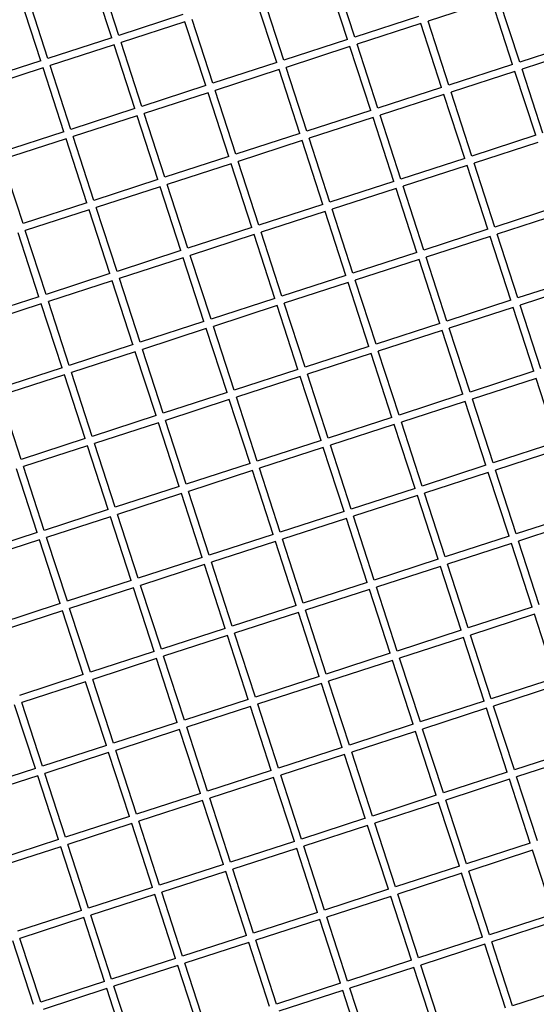
# Model space of a CAD drawing. Units: millimetres. Extents: x 208382 to 229211, y -262 to 13611.
# Drawn here: x 223645 to 224163, y 5272 to 6260 of the extents above; entities that cross this region are included whole.
import ezdxf

# ---------------------------------------------------------------- set-up
doc = ezdxf.new("R2010")
doc.units = ezdxf.units.MM
doc.layers.add('DEFAULT', color=7, linetype='Continuous')
doc.layers.add('DiKom', color=7, linetype='Continuous')
doc.dimstyles.new('Qitele', dxfattribs={"dimscale": 85, "dimtxt": 4, "dimasz": 5, "dimexe": 4, "dimexo": 0, "dimgap": 3, "dimtad": 1, "dimdec": 0, "dimrnd": 10, "dimzin": 1, "dimtxsty": 'Standard', "dimblk": 'OBLIQUE', "dimcen": 5, "dimdle": 4, "dimclrd": 256, "dimclre": 256, "dimclrt": 256, "dimadec": 0, "dimazin": 0, "dimtfac": 1, "dimtdec": 0, "dimtmove": 0, "dimatfit": 3, "dimldrblk": 'OBLIQUE', "dimfxl": 0, "dimlwd": 40, "dimlwe": 30, "dimarcsym": 0})

# ---------------------------------------------------------------- blocks, each defined once
blk = doc.blocks.new('NDPP-063')
at = {"layer": 'DiKom', "color": 0}
for p, q in [((223736.91, 6242.3), (223716.09, 6306.39)), ((223744.04, 6244.62), (223723.21, 6308.71)), ((223744.04, 6244.62), (223723.21, 6308.71)), ((223973.69, 6240.51), (223952.85, 6304.6)), ((223980.8, 6242.83), (223959.98, 6306.91)), ((223980.8, 6242.83), (223959.98, 6306.91)), ((223672.82, 6221.48), (223651.99, 6285.57)), ((223672.82, 6221.48), (223651.99, 6285.57)), ((223665.69, 6219.16), (223644.87, 6283.25)), ((223902.47, 6217.37), (223881.65, 6281.47)), ((223909.6, 6219.69), (223888.76, 6283.78)), ((223909.6, 6219.69), (223888.76, 6283.78)), ((224118.43, 6279.66), (224054.34, 6258.83)), ((224118.43, 6279.66), (224054.34, 6258.83)), ((224139.25, 6215.57), (224118.41, 6279.66)), ((224146.36, 6217.89), (224125.54, 6281.98)), ((224146.36, 6217.89), (224125.54, 6281.98)), ((223808.13, 6265.44), (223744.04, 6244.62)), ((223810.44, 6258.33), (223746.34, 6237.5)), ((223810.44, 6258.33), (223746.34, 6237.5)), ((223831.27, 6194.23), (223810.43, 6258.33)), ((223838.38, 6196.55), (223817.56, 6260.64)), ((223838.38, 6196.55), (223817.56, 6260.64)), ((224044.89, 6263.65), (223980.8, 6242.83)), ((224047.22, 6256.52), (223983.12, 6235.69)), ((224047.22, 6256.52), (223983.12, 6235.69)), ((224068.03, 6192.43), (224047.21, 6256.52)), ((224075.16, 6194.75), (224054.34, 6258.84)), ((224075.16, 6194.75), (224054.34, 6258.84)), ((223736.91, 6242.3), (223672.82, 6221.48)), ((223739.22, 6235.19), (223675.12, 6214.35)), ((223739.22, 6235.19), (223675.12, 6214.35)), ((223760.05, 6171.1), (223739.22, 6235.19)), ((223767.17, 6173.41), (223746.34, 6237.5)), ((223767.17, 6173.41), (223746.34, 6237.5)), ((223973.69, 6240.51), (223909.6, 6219.69)), ((224003.94, 6171.61), (223983.12, 6235.7)), ((224003.94, 6171.61), (223983.12, 6235.7)), ((223976, 6233.39), (223911.91, 6212.56)), ((223976, 6233.39), (223911.91, 6212.56)), ((223996.83, 6169.29), (223975.99, 6233.39)), ((224194.5, 6233.52), (224146.36, 6217.89)), ((224199.13, 6227.15), (224148.68, 6210.76)), ((224199.13, 6227.15), (224148.68, 6210.76)), ((223665.7, 6219.16), (223601.6, 6198.34)), ((223902.47, 6217.37), (223838.38, 6196.55)), ((224139.25, 6215.57), (224075.15, 6194.75)), ((223668.02, 6212.05), (223603.9, 6191.21)), ((223668.02, 6212.05), (223603.9, 6191.21)), ((223688.83, 6147.96), (223668.01, 6212.05)), ((223695.96, 6150.27), (223675.13, 6214.36)), ((223695.96, 6150.27), (223675.13, 6214.36)), ((223904.79, 6210.25), (223840.69, 6189.42)), ((223904.79, 6210.25), (223840.69, 6189.42)), ((223925.61, 6146.15), (223904.79, 6210.25)), ((223932.74, 6148.47), (223911.91, 6212.56)), ((223932.74, 6148.47), (223911.91, 6212.56)), ((224141.57, 6208.45), (224077.46, 6187.62)), ((224141.57, 6208.45), (224077.46, 6187.62)), ((224162.38, 6144.37), (224141.55, 6208.45)), ((224169.5, 6146.67), (224148.68, 6210.76)), ((224169.5, 6146.67), (224148.68, 6210.76)), ((223831.27, 6194.23), (223767.16, 6173.41)), ((223833.58, 6187.11), (223769.48, 6166.29)), ((223833.58, 6187.11), (223769.48, 6166.29)), ((223854.41, 6123.02), (223833.57, 6187.11)), ((223861.52, 6125.33), (223840.69, 6189.42)), ((223861.52, 6125.33), (223840.69, 6189.42)), ((224068.03, 6192.43), (224003.94, 6171.61)), ((224070.36, 6185.32), (224006.26, 6164.48)), ((224070.36, 6185.32), (224006.26, 6164.48)), ((224091.17, 6121.23), (224070.35, 6185.32)), ((224098.3, 6123.53), (224077.46, 6187.62)), ((224098.3, 6123.53), (224077.46, 6187.62)), ((223760.05, 6171.1), (223695.96, 6150.27)), ((223790.31, 6102.19), (223769.49, 6166.29)), ((223790.31, 6102.19), (223769.49, 6166.29)), ((223996.83, 6169.29), (223932.74, 6148.47)), ((223762.36, 6163.97), (223698.27, 6143.15)), ((223762.36, 6163.97), (223698.27, 6143.15)), ((223783.19, 6099.88), (223762.36, 6163.97)), ((223999.14, 6162.18), (223935.04, 6141.34)), ((223999.14, 6162.18), (223935.04, 6141.34)), ((224019.95, 6098.09), (223999.13, 6162.18)), ((224027.08, 6100.4), (224006.26, 6164.48)), ((224027.08, 6100.4), (224006.26, 6164.48)), ((223688.84, 6147.96), (223624.74, 6127.13)), ((223925.61, 6146.15), (223861.52, 6125.33)), ((223691.17, 6140.83), (223627.05, 6120.01)), ((223691.17, 6140.83), (223627.05, 6120.01)), ((223711.97, 6076.74), (223691.14, 6140.83)), ((223719.09, 6079.05), (223698.27, 6143.15)), ((223719.09, 6079.05), (223698.27, 6143.15)), ((223927.93, 6139.03), (223863.83, 6118.21)), ((223927.93, 6139.03), (223863.83, 6118.21)), ((223948.75, 6074.95), (223927.93, 6139.03)), ((223955.87, 6077.27), (223935.05, 6141.34)), ((223955.87, 6077.27), (223935.05, 6141.34)), ((224162.38, 6144.37), (224098.3, 6123.53)), ((224164.69, 6137.24), (224100.6, 6116.42)), ((224164.69, 6137.24), (224100.6, 6116.42)), ((223647.88, 6055.92), (223627.05, 6120.01)), ((223647.88, 6055.92), (223627.05, 6120.01)), ((223854.41, 6123.02), (223790.3, 6102.19)), ((223884.66, 6054.13), (223863.83, 6118.22)), ((223884.66, 6054.13), (223863.83, 6118.22)), ((224091.17, 6121.23), (224027.08, 6100.4)), ((224121.42, 6052.32), (224100.6, 6116.42)), ((224121.42, 6052.32), (224100.6, 6116.42)), ((223856.71, 6115.89), (223792.61, 6095.07)), ((223856.71, 6115.89), (223792.61, 6095.07)), ((223877.54, 6051.81), (223856.71, 6115.89)), ((224093.49, 6114.1), (224029.39, 6093.28)), ((224093.49, 6114.1), (224029.39, 6093.28)), ((224114.31, 6050.01), (224093.49, 6114.1)), ((223783.19, 6099.88), (223719.09, 6079.05)), ((224019.95, 6098.09), (223955.87, 6077.27)), ((223785.5, 6092.75), (223721.41, 6071.93)), ((223785.5, 6092.75), (223721.41, 6071.93)), ((223806.33, 6028.67), (223785.5, 6092.75)), ((223813.45, 6030.99), (223792.63, 6095.07)), ((223813.45, 6030.99), (223792.63, 6095.07)), ((224022.27, 6090.96), (223958.16, 6070.14)), ((224022.27, 6090.96), (223958.16, 6070.14)), ((224043.09, 6026.87), (224022.27, 6090.96)), ((224050.22, 6029.19), (224029.39, 6093.28)), ((224050.22, 6029.19), (224029.39, 6093.28)), ((223711.98, 6076.74), (223647.88, 6055.92)), ((223714.28, 6069.61), (223650.19, 6048.79)), ((223714.28, 6069.61), (223650.19, 6048.79)), ((223735.11, 6005.53), (223714.28, 6069.61)), ((223742.23, 6007.85), (223721.41, 6071.93)), ((223742.23, 6007.85), (223721.41, 6071.93)), ((223948.75, 6074.95), (223884.66, 6054.13)), ((223951.06, 6067.82), (223886.97, 6047)), ((223951.06, 6067.82), (223886.97, 6047)), ((223971.89, 6003.73), (223951.06, 6067.82)), ((223979, 6006.05), (223958.18, 6070.14)), ((223979, 6006.05), (223958.18, 6070.14)), ((224185.51, 6073.15), (224121.42, 6052.32)), ((224187.83, 6066.02), (224123.72, 6045.2)), ((224187.83, 6066.02), (224123.72, 6045.2)), ((223671.01, 5984.71), (223650.19, 6048.79)), ((223671.01, 5984.71), (223650.19, 6048.79)), ((223877.54, 6051.81), (223813.45, 6030.99)), ((223907.79, 5982.91), (223886.97, 6047)), ((223907.79, 5982.91), (223886.97, 6047)), ((224114.31, 6050.01), (224050.22, 6029.19)), ((223663.9, 5982.4), (223643.08, 6046.47)), ((223879.85, 6044.69), (223815.74, 6023.86)), ((223879.85, 6044.69), (223815.74, 6023.86)), ((223900.67, 5980.59), (223879.85, 6044.69)), ((224116.63, 6042.9), (224052.52, 6022.06)), ((224116.63, 6042.9), (224052.52, 6022.06)), ((224137.45, 5978.8), (224116.63, 6042.9)), ((224144.56, 5981.11), (224123.74, 6045.2)), ((224144.56, 5981.11), (224123.74, 6045.2)), ((223806.33, 6028.67), (223742.23, 6007.85)), ((223808.64, 6021.55), (223744.53, 6000.72)), ((223808.64, 6021.55), (223744.53, 6000.72)), ((223829.46, 5957.45), (223808.64, 6021.55)), ((223836.58, 5959.77), (223815.75, 6023.86)), ((223836.58, 5959.77), (223815.75, 6023.86)), ((224043.09, 6026.87), (223979, 6006.05)), ((224045.41, 6019.76), (223981.31, 5998.92)), ((224045.41, 6019.76), (223981.31, 5998.92)), ((224066.23, 5955.67), (224045.41, 6019.76)), ((224073.36, 5957.97), (224052.53, 6022.06)), ((224073.36, 5957.97), (224052.53, 6022.06)), ((223735.12, 6005.53), (223671.01, 5984.71)), ((223737.42, 5998.41), (223673.32, 5977.58)), ((223737.42, 5998.41), (223673.32, 5977.58)), ((223758.25, 5934.32), (223737.42, 5998.41)), ((223765.37, 5936.63), (223744.55, 6000.72)), ((223765.37, 5936.63), (223744.55, 6000.72)), ((223971.89, 6003.73), (223907.79, 5982.91)), ((224002.14, 5934.83), (223981.31, 5998.92)), ((224002.14, 5934.83), (223981.31, 5998.92)), ((224208.67, 6001.94), (224144.58, 5981.11)), ((223974.2, 5996.62), (223910.1, 5975.78)), ((223974.2, 5996.62), (223910.1, 5975.78)), ((223995.03, 5932.51), (223974.2, 5996.62)), ((224210.97, 5994.82), (224146.88, 5973.98)), ((224210.97, 5994.82), (224146.88, 5973.98)), ((223663.9, 5982.4), (223599.8, 5961.56)), ((223900.67, 5980.59), (223836.58, 5959.77)), ((224137.46, 5978.8), (224073.36, 5957.97)), ((223666.2, 5975.27), (223602.11, 5954.45)), ((223666.2, 5975.27), (223602.11, 5954.45)), ((223687.04, 5911.18), (223666.22, 5975.27)), ((223694.15, 5913.49), (223673.33, 5977.58)), ((223694.15, 5913.49), (223673.33, 5977.58)), ((223902.98, 5973.47), (223838.89, 5952.64)), ((223902.98, 5973.47), (223838.89, 5952.64)), ((223923.81, 5909.37), (223902.98, 5973.47)), ((223930.93, 5911.69), (223910.11, 5975.78)), ((223930.93, 5911.69), (223910.11, 5975.78)), ((224139.76, 5971.68), (224075.66, 5950.86)), ((224139.76, 5971.68), (224075.66, 5950.86)), ((224160.59, 5907.59), (224139.76, 5971.68)), ((224167.7, 5909.9), (224146.88, 5973.99)), ((224167.7, 5909.9), (224146.88, 5973.99)), ((223829.46, 5957.45), (223765.37, 5936.63)), ((223831.78, 5950.33), (223767.67, 5929.5)), ((223831.78, 5950.33), (223767.67, 5929.5)), ((223852.6, 5886.24), (223831.78, 5950.33)), ((223859.72, 5888.55), (223838.89, 5952.64)), ((223859.72, 5888.55), (223838.89, 5952.64)), ((224066.24, 5955.67), (224002.14, 5934.83)), ((224068.55, 5948.54), (224004.45, 5927.72)), ((224068.55, 5948.54), (224004.45, 5927.72)), ((224089.37, 5884.45), (224068.55, 5948.54)), ((224096.5, 5886.76), (224075.67, 5950.86)), ((224096.5, 5886.76), (224075.67, 5950.86)), ((223758.26, 5934.32), (223694.15, 5913.49)), ((223788.51, 5865.41), (223767.69, 5929.5)), ((223788.51, 5865.41), (223767.69, 5929.5)), ((223995.04, 5932.53), (223930.93, 5911.69)), ((223760.56, 5927.19), (223696.47, 5906.37)), ((223760.56, 5927.19), (223696.47, 5906.37)), ((223781.38, 5863.1), (223760.56, 5927.19)), ((223997.34, 5925.4), (223933.23, 5904.58)), ((223997.34, 5925.4), (223933.23, 5904.58)), ((224018.16, 5861.31), (223997.34, 5925.4)), ((224025.29, 5863.62), (224004.45, 5927.72)), ((224025.29, 5863.62), (224004.45, 5927.72)), ((223687.03, 5911.19), (223622.93, 5890.35)), ((223923.82, 5909.39), (223859.72, 5888.55)), ((223689.36, 5904.05), (223625.26, 5883.23)), ((223689.36, 5904.05), (223625.26, 5883.23)), ((223710.18, 5839.97), (223689.36, 5904.05)), ((223717.29, 5842.27), (223696.47, 5906.37)), ((223717.29, 5842.27), (223696.47, 5906.37)), ((223926.12, 5902.26), (223862.03, 5881.44)), ((223926.12, 5902.26), (223862.03, 5881.44)), ((223946.95, 5838.17), (223926.12, 5902.26)), ((223954.07, 5840.49), (223933.25, 5904.58)), ((223954.07, 5840.49), (223933.25, 5904.58)), ((224160.6, 5907.59), (224096.5, 5886.76)), ((224162.9, 5900.46), (224098.8, 5879.64)), ((224162.9, 5900.46), (224098.8, 5879.64)), ((224183.73, 5836.37), (224162.9, 5900.46)), ((223646.09, 5819.15), (223625.26, 5883.23)), ((223646.09, 5819.15), (223625.26, 5883.23)), ((223852.6, 5886.24), (223788.51, 5865.41)), ((223854.92, 5879.12), (223790.81, 5858.3)), ((223854.92, 5879.12), (223790.81, 5858.3)), ((223875.74, 5815.03), (223854.92, 5879.12)), ((223882.85, 5817.35), (223862.03, 5881.44)), ((223882.85, 5817.35), (223862.03, 5881.44)), ((224089.38, 5884.45), (224025.28, 5863.62)), ((224119.63, 5815.54), (224098.81, 5879.64)), ((224119.63, 5815.54), (224098.81, 5879.64)), ((224091.68, 5877.32), (224027.59, 5856.5)), ((224091.68, 5877.32), (224027.59, 5856.5)), ((224112.51, 5813.23), (224091.68, 5877.32)), ((223781.4, 5863.11), (223717.29, 5842.27)), ((224018.16, 5861.31), (223954.07, 5840.49)), ((223783.7, 5855.99), (223719.61, 5835.16)), ((223783.7, 5855.99), (223719.61, 5835.16)), ((223804.52, 5791.89), (223783.7, 5855.99)), ((223811.65, 5794.21), (223790.83, 5858.3)), ((223811.65, 5794.21), (223790.83, 5858.3)), ((224020.48, 5854.18), (223956.37, 5833.36)), ((224020.48, 5854.18), (223956.37, 5833.36)), ((224041.3, 5790.09), (224020.48, 5854.18)), ((224048.43, 5792.41), (224027.59, 5856.5)), ((224048.43, 5792.41), (224027.59, 5856.5)), ((223710.18, 5839.97), (223646.09, 5819.15)), ((223712.5, 5832.85), (223648.4, 5812.02)), ((223712.5, 5832.85), (223648.4, 5812.02)), ((223733.32, 5768.75), (223712.5, 5832.85)), ((223740.43, 5771.07), (223719.61, 5835.16)), ((223740.43, 5771.07), (223719.61, 5835.16)), ((223946.95, 5838.17), (223882.85, 5817.35)), ((223949.26, 5831.04), (223885.17, 5810.22)), ((223949.26, 5831.04), (223885.17, 5810.22)), ((223970.09, 5766.95), (223949.26, 5831.04)), ((223977.21, 5769.27), (223956.39, 5833.36)), ((223977.21, 5769.27), (223956.39, 5833.36)), ((224183.74, 5836.38), (224119.63, 5815.54)), ((224186.04, 5829.26), (224121.95, 5808.43)), ((224186.04, 5829.26), (224121.95, 5808.43)), ((223669.23, 5747.93), (223648.4, 5812.02)), ((223669.23, 5747.93), (223648.4, 5812.02)), ((223875.74, 5815.03), (223811.64, 5794.21)), ((223905.99, 5746.13), (223885.17, 5810.22)), ((223905.99, 5746.13), (223885.17, 5810.22)), ((224112.51, 5813.23), (224048.42, 5792.41)), ((223662.1, 5745.62), (223641.28, 5809.71)), ((223878.04, 5807.91), (223813.95, 5787.08)), ((223878.04, 5807.91), (223813.95, 5787.08)), ((223898.88, 5743.81), (223878.04, 5807.91)), ((224114.82, 5806.12), (224050.73, 5785.29)), ((224114.82, 5806.12), (224050.73, 5785.29)), ((224135.65, 5742.02), (224114.82, 5806.12)), ((224142.77, 5744.34), (224121.95, 5808.43)), ((224142.77, 5744.34), (224121.95, 5808.43)), ((223804.52, 5791.89), (223740.43, 5771.07)), ((224041.3, 5790.09), (223977.21, 5769.27)), ((223806.84, 5784.77), (223742.75, 5763.94)), ((223806.84, 5784.77), (223742.75, 5763.94)), ((223827.66, 5720.67), (223806.84, 5784.77)), ((223834.79, 5722.99), (223813.96, 5787.08)), ((223834.79, 5722.99), (223813.96, 5787.08)), ((224043.62, 5782.98), (223979.53, 5762.15)), ((224043.62, 5782.98), (223979.53, 5762.15)), ((224064.44, 5718.89), (224043.62, 5782.98)), ((224071.55, 5721.2), (224050.73, 5785.29)), ((224071.55, 5721.2), (224050.73, 5785.29)), ((223733.32, 5768.75), (223669.23, 5747.93)), ((223735.62, 5761.63), (223671.54, 5740.8)), ((223735.62, 5761.63), (223671.54, 5740.8)), ((223756.46, 5697.55), (223735.62, 5761.63)), ((223763.57, 5699.85), (223742.75, 5763.94)), ((223763.57, 5699.85), (223742.75, 5763.94)), ((223970.09, 5766.95), (223905.99, 5746.13)), ((224000.35, 5698.06), (223979.53, 5762.15)), ((224000.35, 5698.06), (223979.53, 5762.15)), ((224206.87, 5765.16), (224142.76, 5744.34)), ((223972.4, 5759.84), (223908.31, 5739.02)), ((223972.4, 5759.84), (223908.31, 5739.02)), ((223993.22, 5695.75), (223972.4, 5759.84)), ((224209.18, 5758.04), (224145.09, 5737.21)), ((224209.18, 5758.04), (224145.09, 5737.21)), ((223662.1, 5745.62), (223598.01, 5724.79)), ((223692.36, 5676.73), (223671.54, 5740.8)), ((223692.36, 5676.73), (223671.54, 5740.8)), ((223898.88, 5743.81), (223834.77, 5722.99)), ((224135.65, 5742.02), (224071.54, 5721.2)), ((223664.42, 5738.5), (223600.32, 5717.68)), ((223664.42, 5738.5), (223600.32, 5717.68)), ((223685.24, 5674.41), (223664.42, 5738.5)), ((223901.2, 5736.7), (223837.1, 5715.88)), ((223901.2, 5736.7), (223837.1, 5715.88)), ((223922.02, 5672.61), (223901.2, 5736.7)), ((223929.13, 5674.92), (223908.31, 5739.02)), ((223929.13, 5674.92), (223908.31, 5739.02)), ((224137.96, 5734.9), (224073.87, 5714.07)), ((224137.96, 5734.9), (224073.87, 5714.07)), ((224158.79, 5670.81), (224137.96, 5734.9)), ((224165.91, 5673.12), (224145.09, 5737.21)), ((224165.91, 5673.12), (224145.09, 5737.21)), ((223827.66, 5720.67), (223763.57, 5699.85)), ((223829.98, 5713.56), (223765.88, 5692.74)), ((223829.98, 5713.56), (223765.88, 5692.74)), ((223850.8, 5649.47), (223829.98, 5713.56)), ((223857.93, 5651.78), (223837.1, 5715.88)), ((223857.93, 5651.78), (223837.1, 5715.88)), ((224064.44, 5718.89), (224000.34, 5698.06)), ((224066.76, 5711.76), (224002.66, 5690.94)), ((224066.76, 5711.76), (224002.66, 5690.94)), ((224087.58, 5647.67), (224066.76, 5711.76)), ((224094.69, 5649.98), (224073.87, 5714.07)), ((224094.69, 5649.98), (224073.87, 5714.07)), ((223756.46, 5697.55), (223692.35, 5676.73)), ((223786.71, 5628.65), (223765.88, 5692.74)), ((223786.71, 5628.65), (223765.88, 5692.74)), ((223993.22, 5695.75), (223929.13, 5674.92)), ((223758.77, 5690.42), (223694.68, 5669.6)), ((223758.77, 5690.42), (223694.68, 5669.6)), ((223779.58, 5626.33), (223758.76, 5690.42)), ((223995.54, 5688.62), (223931.45, 5667.8)), ((223995.54, 5688.62), (223931.45, 5667.8)), ((224016.36, 5624.53), (223995.54, 5688.62)), ((224023.49, 5626.84), (224002.66, 5690.94)), ((224023.49, 5626.84), (224002.66, 5690.94)), ((223685.24, 5674.41), (223621.15, 5653.59)), ((223922.01, 5672.61), (223857.91, 5651.78)), ((223687.57, 5667.28), (223623.46, 5646.46)), ((223687.57, 5667.28), (223623.46, 5646.46)), ((223708.38, 5603.19), (223687.55, 5667.28)), ((223715.5, 5605.51), (223694.67, 5669.6)), ((223715.5, 5605.51), (223694.67, 5669.6)), ((223924.33, 5665.48), (223860.24, 5644.66)), ((223924.33, 5665.48), (223860.24, 5644.66)), ((223945.16, 5601.39), (223924.33, 5665.48)), ((223952.27, 5603.71), (223931.45, 5667.8)), ((223952.27, 5603.71), (223931.45, 5667.8)), ((224158.79, 5670.82), (224094.69, 5649.98)), ((224161.1, 5663.69), (224097.01, 5642.87)), ((224161.1, 5663.69), (224097.01, 5642.87)), ((224181.92, 5599.6), (224161.1, 5663.69)), ((223850.8, 5649.47), (223786.71, 5628.65)), ((223853.12, 5642.34), (223789.02, 5621.52)), ((223853.12, 5642.34), (223789.02, 5621.52)), ((223873.94, 5578.26), (223853.12, 5642.34)), ((223881.07, 5580.57), (223860.24, 5644.66)), ((223881.07, 5580.57), (223860.24, 5644.66)), ((224087.58, 5647.68), (224023.47, 5626.84)), ((224117.83, 5578.78), (224097.01, 5642.87)), ((224117.83, 5578.78), (224097.01, 5642.87)), ((224089.9, 5640.56), (224025.79, 5619.73)), ((224089.9, 5640.56), (224025.79, 5619.73)), ((224110.72, 5576.46), (224089.88, 5640.56)), ((223779.58, 5626.33), (223715.5, 5605.51)), ((224016.36, 5624.53), (223952.27, 5603.71)), ((223781.91, 5619.22), (223717.82, 5598.38)), ((223781.91, 5619.22), (223717.82, 5598.38)), ((223802.72, 5555.13), (223781.9, 5619.22)), ((223809.85, 5557.43), (223789.02, 5621.52)), ((223809.85, 5557.43), (223789.02, 5621.52)), ((224018.68, 5617.42), (223954.59, 5596.59)), ((224018.68, 5617.42), (223954.59, 5596.59)), ((224039.5, 5553.32), (224018.68, 5617.42)), ((224046.63, 5555.64), (224025.8, 5619.73)), ((224046.63, 5555.64), (224025.8, 5619.73)), ((223708.38, 5603.19), (223644.29, 5582.37)), ((223710.69, 5596.08), (223646.6, 5575.26)), ((223710.69, 5596.08), (223646.6, 5575.26)), ((223731.52, 5531.99), (223710.69, 5596.08)), ((223738.64, 5534.3), (223717.82, 5598.38)), ((223738.64, 5534.3), (223717.82, 5598.38)), ((223945.16, 5601.39), (223881.05, 5580.57)), ((223947.46, 5594.28), (223883.37, 5573.45)), ((223947.46, 5594.28), (223883.37, 5573.45)), ((223968.3, 5530.19), (223947.46, 5594.28)), ((223975.41, 5532.5), (223954.59, 5596.59)), ((223975.41, 5532.5), (223954.59, 5596.59)), ((224181.92, 5599.6), (224117.83, 5578.78)), ((224184.24, 5592.49), (224120.13, 5571.65)), ((224184.24, 5592.49), (224120.13, 5571.65)), ((223660.3, 5508.85), (223639.47, 5572.94)), ((223667.42, 5511.16), (223646.6, 5575.26)), ((223667.42, 5511.16), (223646.6, 5575.26)), ((223873.94, 5578.26), (223809.85, 5557.43)), ((223904.2, 5509.36), (223883.38, 5573.45)), ((223904.2, 5509.36), (223883.38, 5573.45)), ((224110.72, 5576.46), (224046.61, 5555.64)), ((223876.25, 5571.14), (223812.16, 5550.32)), ((223876.25, 5571.14), (223812.16, 5550.32)), ((223897.08, 5507.05), (223876.25, 5571.14)), ((224113.02, 5569.34), (224048.93, 5548.51)), ((224113.02, 5569.34), (224048.93, 5548.51)), ((224133.86, 5505.24), (224113.02, 5569.35)), ((224140.97, 5507.56), (224120.15, 5571.65)), ((224140.97, 5507.56), (224120.15, 5571.65)), ((223802.73, 5555.13), (223738.63, 5534.3)), ((224039.5, 5553.32), (223975.41, 5532.5)), ((223805.05, 5548), (223740.94, 5527.18)), ((223805.05, 5548), (223740.94, 5527.18)), ((223825.86, 5483.91), (223805.04, 5548)), ((223832.99, 5486.22), (223812.16, 5550.32)), ((223832.99, 5486.22), (223812.16, 5550.32)), ((224041.82, 5546.2), (223977.71, 5525.37)), ((224041.82, 5546.2), (223977.71, 5525.37)), ((224062.64, 5482.11), (224041.82, 5546.2)), ((224069.75, 5484.42), (224048.93, 5548.51)), ((224069.75, 5484.42), (224048.93, 5548.51)), ((223731.52, 5531.99), (223667.42, 5511.16)), ((223733.83, 5524.86), (223669.74, 5504.04)), ((223733.83, 5524.86), (223669.74, 5504.04)), ((223754.66, 5460.77), (223733.83, 5524.86)), ((223761.78, 5463.08), (223740.96, 5527.18)), ((223761.78, 5463.08), (223740.96, 5527.18)), ((223968.3, 5530.19), (223904.19, 5509.36)), ((223998.55, 5461.28), (223977.72, 5525.37)), ((223998.55, 5461.28), (223977.72, 5525.37)), ((224205.06, 5528.38), (224140.97, 5507.56)), ((223970.6, 5523.06), (223906.51, 5502.24)), ((223970.6, 5523.06), (223906.51, 5502.24)), ((223991.42, 5458.97), (223970.6, 5523.06)), ((224207.38, 5521.27), (224143.29, 5500.45)), ((224207.38, 5521.27), (224143.29, 5500.45)), ((223660.3, 5508.85), (223596.21, 5488.03)), ((223690.56, 5439.95), (223669.74, 5504.04)), ((223690.56, 5439.95), (223669.74, 5504.04)), ((223897.08, 5507.05), (223832.99, 5486.22)), ((224133.86, 5505.24), (224069.75, 5484.42)), ((223662.61, 5501.72), (223598.52, 5480.9)), ((223662.61, 5501.72), (223598.52, 5480.9)), ((223683.44, 5437.63), (223662.61, 5501.72)), ((223899.39, 5499.92), (223835.3, 5479.1)), ((223899.39, 5499.92), (223835.3, 5479.1)), ((223920.22, 5435.84), (223899.39, 5499.92)), ((223927.34, 5438.14), (223906.51, 5502.24)), ((223927.34, 5438.14), (223906.51, 5502.24)), ((224136.17, 5498.13), (224072.07, 5477.31)), ((224136.17, 5498.13), (224072.07, 5477.31)), ((224157, 5434.04), (224136.17, 5498.13)), ((224164.11, 5436.35), (224143.29, 5500.45)), ((224164.11, 5436.35), (224143.29, 5500.45)), ((223825.87, 5483.91), (223761.77, 5463.08)), ((223828.17, 5476.8), (223764.08, 5455.97)), ((223828.17, 5476.8), (223764.08, 5455.97)), ((223849, 5412.7), (223828.17, 5476.8)), ((223856.12, 5415), (223835.3, 5479.1)), ((223856.12, 5415), (223835.3, 5479.1)), ((224062.64, 5482.11), (223998.55, 5461.28)), ((224064.96, 5474.99), (224000.86, 5454.17)), ((224064.96, 5474.99), (224000.86, 5454.17)), ((224085.78, 5410.9), (224064.96, 5474.99)), ((224092.89, 5413.22), (224072.07, 5477.31)), ((224092.89, 5413.22), (224072.07, 5477.31)), ((223754.66, 5460.77), (223690.56, 5439.95)), ((223784.92, 5391.88), (223764.1, 5455.97)), ((223784.92, 5391.88), (223764.1, 5455.97)), ((223991.44, 5458.97), (223927.34, 5438.14)), ((224021.69, 5390.08), (224000.86, 5454.17)), ((224021.69, 5390.08), (224000.86, 5454.17)), ((223756.97, 5453.66), (223692.88, 5432.83)), ((223756.97, 5453.66), (223692.88, 5432.83)), ((223777.79, 5389.56), (223756.97, 5453.66)), ((223993.75, 5451.85), (223929.64, 5431.03)), ((223993.75, 5451.85), (223929.64, 5431.03)), ((224014.56, 5387.76), (223993.74, 5451.85)), ((223683.44, 5437.63), (223619.34, 5416.81)), ((223920.22, 5435.84), (223856.12, 5415)), ((223685.75, 5430.52), (223621.66, 5409.69)), ((223685.75, 5430.52), (223621.66, 5409.69)), ((223706.58, 5366.43), (223685.75, 5430.52)), ((223713.7, 5368.73), (223692.88, 5432.83)), ((223713.7, 5368.73), (223692.88, 5432.83)), ((223922.53, 5428.72), (223858.44, 5407.89)), ((223922.53, 5428.72), (223858.44, 5407.89)), ((223943.36, 5364.62), (223922.53, 5428.72)), ((223950.48, 5366.94), (223929.64, 5431.03)), ((223950.48, 5366.94), (223929.64, 5431.03)), ((224157, 5434.04), (224092.89, 5413.22)), ((224159.31, 5426.91), (224095.21, 5406.09)), ((224159.31, 5426.91), (224095.21, 5406.09)), ((224180.14, 5362.82), (224159.3, 5426.91)), ((223849.01, 5412.7), (223784.92, 5391.88)), ((223851.33, 5405.58), (223787.22, 5384.75)), ((223851.33, 5405.58), (223787.22, 5384.75)), ((223872.14, 5341.48), (223851.31, 5405.58)), ((223879.26, 5343.8), (223858.44, 5407.89)), ((223879.26, 5343.8), (223858.44, 5407.89)), ((224085.78, 5410.9), (224021.69, 5390.08)), ((224116.03, 5342), (224095.21, 5406.09)), ((224116.03, 5342), (224095.21, 5406.09)), ((224088.11, 5403.77), (224024, 5382.95)), ((224088.11, 5403.77), (224024, 5382.95)), ((224108.92, 5339.68), (224088.09, 5403.77)), ((223777.79, 5389.56), (223713.7, 5368.73)), ((224014.57, 5387.76), (223950.48, 5366.94)), ((223780.11, 5382.44), (223716.02, 5361.62)), ((223780.11, 5382.44), (223716.02, 5361.62)), ((223800.93, 5318.35), (223780.11, 5382.44)), ((223808.04, 5320.66), (223787.22, 5384.75)), ((223808.04, 5320.66), (223787.22, 5384.75)), ((224016.89, 5380.64), (223952.8, 5359.81)), ((224016.89, 5380.64), (223952.8, 5359.81)), ((224037.7, 5316.54), (224016.88, 5380.64)), ((224044.82, 5318.86), (224024, 5382.95)), ((224044.82, 5318.86), (224024, 5382.95)), ((223706.59, 5366.43), (223642.48, 5345.59)), ((223708.9, 5359.3), (223644.8, 5338.48)), ((223708.9, 5359.3), (223644.8, 5338.48)), ((223729.71, 5295.21), (223708.89, 5359.3)), ((223736.84, 5297.52), (223716.02, 5361.62)), ((223736.84, 5297.52), (223716.02, 5361.62)), ((223943.36, 5364.62), (223879.26, 5343.8)), ((223945.68, 5357.5), (223881.58, 5336.67)), ((223945.68, 5357.5), (223881.58, 5336.67)), ((223966.49, 5293.42), (223945.67, 5357.5)), ((223973.62, 5295.72), (223952.78, 5359.81)), ((223973.62, 5295.72), (223952.78, 5359.81)), ((224180.14, 5362.82), (224116.03, 5342)), ((224182.44, 5355.71), (224118.34, 5334.89)), ((224182.44, 5355.71), (224118.34, 5334.89)), ((223658.51, 5272.07), (223637.67, 5336.16)), ((223665.62, 5274.38), (223644.8, 5338.48)), ((223665.62, 5274.38), (223644.8, 5338.48)), ((223872.15, 5341.48), (223808.04, 5320.66)), ((223902.4, 5272.6), (223881.58, 5336.67)), ((223902.4, 5272.6), (223881.58, 5336.67)), ((224108.92, 5339.68), (224044.82, 5318.86)), ((223874.47, 5334.37), (223810.37, 5313.54)), ((223874.47, 5334.37), (223810.37, 5313.54)), ((223895.28, 5270.28), (223874.45, 5334.37)), ((224111.23, 5332.57), (224047.14, 5311.75)), ((224111.23, 5332.57), (224047.14, 5311.75)), ((224132.06, 5268.48), (224111.23, 5332.57)), ((224139.17, 5270.79), (224118.34, 5334.89)), ((224139.17, 5270.79), (224118.34, 5334.89)), ((223800.95, 5318.35), (223736.84, 5297.52)), ((224037.71, 5316.54), (223973.62, 5295.72)), ((223803.26, 5311.23), (223739.16, 5290.4)), ((223803.26, 5311.23), (223739.16, 5290.4)), ((223824.07, 5247.14), (223803.25, 5311.23)), ((223831.18, 5249.46), (223810.36, 5313.55)), ((223831.18, 5249.46), (223810.36, 5313.55)), ((224040.03, 5309.43), (223975.94, 5288.61)), ((224040.03, 5309.43), (223975.94, 5288.61)), ((224060.84, 5245.34), (224040.01, 5309.43)), ((224067.96, 5247.65), (224047.14, 5311.75)), ((224067.96, 5247.65), (224047.14, 5311.75)), ((223729.73, 5295.21), (223665.62, 5274.38)), ((223732.03, 5288.08), (223667.94, 5267.26)), ((223732.03, 5288.08), (223667.94, 5267.26)), ((223752.85, 5224), (223732.03, 5288.08)), ((223759.98, 5226.32), (223739.16, 5290.4)), ((223759.98, 5226.32), (223739.16, 5290.4)), ((223966.49, 5293.42), (223902.4, 5272.6)), ((223968.81, 5286.29), (223904.7, 5265.46)), ((223968.81, 5286.29), (223904.7, 5265.46)), ((223989.63, 5222.2), (223968.81, 5286.29)), ((223996.76, 5224.52), (223975.92, 5288.61)), ((223996.76, 5224.52), (223975.92, 5288.61)), ((224203.26, 5291.62), (224139.17, 5270.79))]:
    blk.add_line(p, q, dxfattribs=at)
blk = doc.blocks.new('_Oblique')
at = {"color": 0, "linetype": 'ByBlock', "lineweight": -2}
blk.add_line((-0.5, -0.5), (0.5, 0.5), dxfattribs=at)
blk = doc.blocks.new('*D43')
at = {"lineweight": 30, "transparency": 16777216}
for p, q in [((212179.56, 12107.39), (212179.56, 12957.39)), ((226695.56, 12107.39), (226695.56, 12957.39))]:
    blk.add_line(p, q, dxfattribs=at)
at = {"lineweight": 40, "transparency": 16777216}
blk.add_line((211839.56, 12617.39), (227035.56, 12617.39), dxfattribs=at)
at = {"layer": 'Defpoints', "color": 0, "transparency": 16777216}
for p in [(226695.56, 12617.39), (212179.56, 8414.02), (226695.56, 5719.06)]:
    blk.add_point(p, dxfattribs=at)
at = {"lineweight": 40, "transparency": 16777216, "xscale": 425, "yscale": 425, "zscale": 425, "rotation": 180}
blk.add_blockref('_Oblique', (212179.56, 12617.39), dxfattribs=at)
at = {"lineweight": 40, "transparency": 16777216, "xscale": 425, "yscale": 425, "zscale": 425}
blk.add_blockref('_Oblique', (226695.56, 12617.39), dxfattribs=at)
at = {"transparency": 16777216, "insert": (219437.56, 13050), "char_height": 340, "attachment_point": 5}
blk.add_mtext('14520', dxfattribs=at)

msp = doc.modelspace()

# ---------------------------------------------------------------- block references
at = {"layer": 'DEFAULT'}
msp.add_blockref('NDPP-063', (0, 0), dxfattribs=at)

# ---------------------------------------------------------------- dimensions: what is measured, and where the dimension line sits
dim = msp.add_linear_dim(base=(226695.56, 12617.39), p1=(212179.56, 8414.02), p2=(226695.56, 5719.06), dimstyle='Qitele')
dim.commit()
dim.dimension.update_dxf_attribs({"geometry": '*D43', "text_midpoint": (219437.56, 13050)})

doc.saveas('drawing.dxf')
